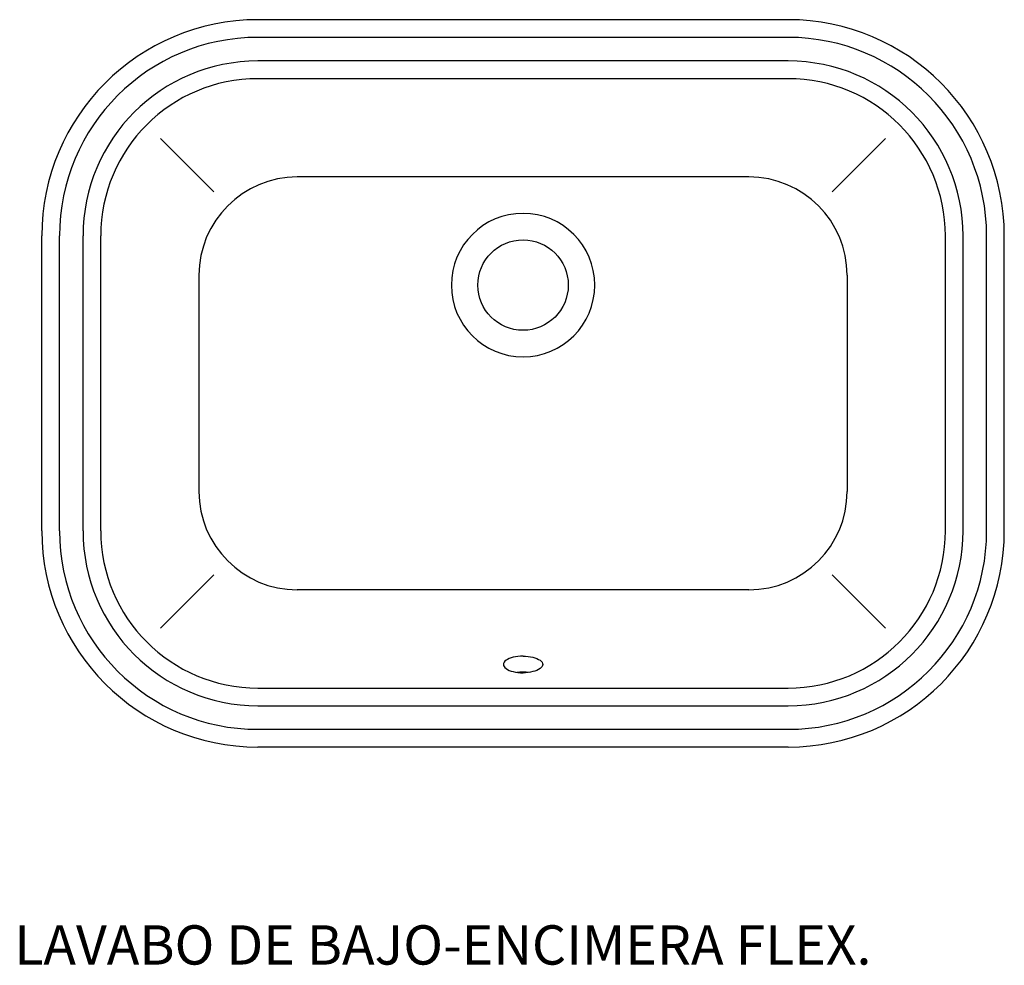
# Model space of a CAD drawing. Units: millimetres. Extents: x 1261 to 1762, y 4197 to 4678.
import ezdxf

# ---------------------------------------------------------------- set-up
doc = ezdxf.new("R2010")
doc.units = ezdxf.units.MM

# ---------------------------------------------------------------- blocks, each defined once
blk = doc.blocks.new('26020_P')
for p, q in [((135, 370), (-135, 370)), ((135, 361), (-135, 361)), ((135, 349), (-135, 349)), ((135, 340), (-135, 340)), ((-184.5, 309.5), (-157.43, 282.43)), ((184.5, 309.5), (157.43, 282.43)), ((115, 290), (-115, 290)), ((-245, 110), (-245, 260)), ((-236, 110), (-236, 260)), ((-224, 110), (-224, 260)), ((-215, 110), (-215, 260)), ((215, 110), (215, 260)), ((224, 110), (224, 260)), ((236, 110), (236, 260)), ((245, 110), (245, 260)), ((-165, 240), (-165, 130)), ((165, 240), (165, 130)), ((-184.5, 60.5), (-157.43, 87.57)), ((184.5, 60.5), (157.43, 87.57)), ((115, 80), (-115, 80)), ((-135, 30), (135, 30)), ((-135, 21), (135, 21)), ((-135, 9), (135, 9)), ((135, 0), (-135, 0))]:
    blk.add_line(p, q)
blk.add_circle((0, 235), 23)
for centre, radius, start, end in [((-135, 260), 110, 90, 180), ((135, 260), 110, 0, 90), ((-135, 260), 101, 90, 180), ((135, 260), 101, 0, 90), ((-135, 260), 89, 90, 180), ((135, 260), 89, 0, 90), ((-135, 260), 80, 90, 180), ((135, 260), 80, 0, 90), ((-115, 240), 50, 90, 180), ((115, 240), 50, 0, 90), ((0, 235), 36.5, 90, 270), ((0, 235), 36.5, 270, 90), ((-115, 130), 50, 180, 270), ((115, 130), 50, 270, 0), ((-135, 110), 110, 180, 270), ((-135, 110), 101, 180, 270), ((-135, 110), 89, 180, 270), ((-135, 110), 80, 180, 270), ((135, 110), 80, 270, 0), ((135, 110), 89, 270, 0), ((135, 110), 101, 270, 0), ((135, 110), 110, 270, 0)]:
    blk.add_arc(centre, radius, start, end)
blk.add_ellipse((0, 42), major_axis=(10, 0), ratio=0.422618, start_param=1.570796, end_param=4.712389)
at = {"extrusion": (0, 0, -1)}
for centre, start_param, end_param in [((0, 42), 1.570796, 4.712389), ((0, 34), 1.242152, 1.899441)]:
    blk.add_ellipse(centre, major_axis=(-10, 0), ratio=0.422618, start_param=start_param, end_param=end_param, dxfattribs=at)

msp = doc.modelspace()

# ---------------------------------------------------------------- block references
msp.add_blockref('26020_P', (1517.35, 4308.15))

# ---------------------------------------------------------------- texts
at = {"lineweight": 53, "insert": (1258.34, 4217.46), "char_height": 20, "width": 528.253, "attachment_point": 1}
msp.add_mtext('{\\fTimes New Roman|b0|i0|c0|p18;\\C256;LAVABO DE BAJO-ENCIMERA FLEX.}', dxfattribs=at)

doc.saveas('drawing.dxf')
